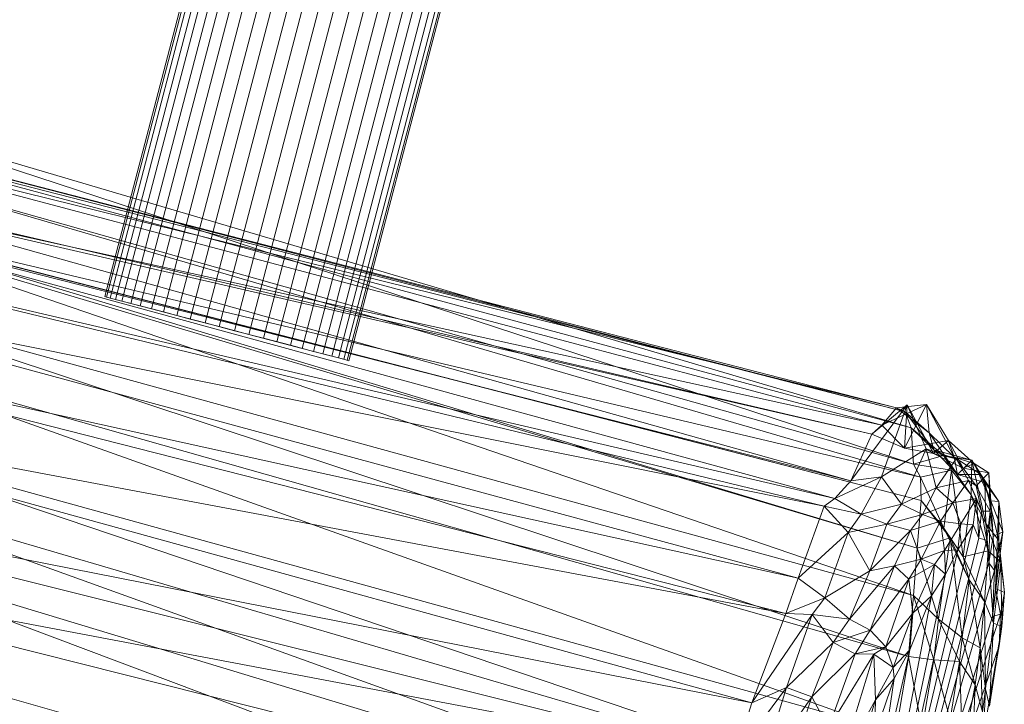
# Model space of a CAD drawing. Units: millimetres. Extents: x 35819 to 46843, y -66286 to -54117.
# Drawn here: x 40137 to 40269, y -61057 to -60965 of the extents above; entities that cross this region are included whole.
import ezdxf

# ---------------------------------------------------------------- set-up
doc = ezdxf.new("R2010")
doc.units = ezdxf.units.MM
doc.linetypes.add('K5LT32790', pattern=[0])
doc.linetypes.add('K5LT32791', pattern=[0])
doc.layers.add('geo', color=7, linetype='Continuous', true_color=0x40583f)

# ---------------------------------------------------------------- blocks, each defined once
blk = doc.blocks.new('U12')
at = {"layer": 'geo', "color": 133, "linetype": 'K5LT32791', "lineweight": 18, "true_color": 0x58c7e1}
for p, q in [((40161.57, -60951.49), (40148.21, -61002.48)), ((40162.28, -60951.68), (40161.57, -60951.49)), ((40161.57, -60951.49), (40161.82, -60951.56)), ((40161.82, -60951.56), (40148.46, -61002.55)), ((40162.28, -60951.68), (40148.92, -61002.67)), ((40163.01, -60951.87), (40149.64, -61002.86)), ((40163.9, -60952.1), (40150.53, -61003.09)), ((40165.06, -60952.4), (40151.7, -61003.4)), ((40166.33, -60952.74), (40152.97, -61003.73)), ((40161.82, -60951.56), (40163.01, -60951.87)), ((40163.9, -60952.1), (40162.28, -60951.68)), ((40163.01, -60951.87), (40165.06, -60952.4)), ((40166.33, -60952.74), (40163.9, -60952.1)), ((40165.06, -60952.4), (40167.86, -60953.14)), ((40169.44, -60953.55), (40166.33, -60952.74)), ((40167.86, -60953.14), (40154.5, -61004.13)), ((40169.44, -60953.55), (40156.08, -61004.54)), ((40171.26, -60954.03), (40157.89, -61005.02)), ((40167.86, -60953.14), (40171.26, -60954.03)), ((40173.05, -60954.5), (40169.44, -60953.55)), ((40171.26, -60954.03), (40175.04, -60955.02)), ((40173.05, -60954.5), (40159.68, -61005.49)), ((40175.04, -60955.02), (40161.67, -61006.01)), ((40176.94, -60955.52), (40173.05, -60954.5)), ((40175.04, -60955.02), (40178.99, -60956.05)), ((40176.94, -60955.52), (40163.57, -61006.51)), ((40178.99, -60956.05), (40165.62, -61007.05)), ((40180.89, -60956.55), (40167.53, -61007.54)), ((40180.89, -60956.55), (40176.94, -60955.52)), ((40178.99, -60956.05), (40182.88, -60957.07)), ((40184.67, -60957.54), (40180.89, -60956.55)), ((40182.88, -60957.07), (40169.51, -61008.07)), ((40184.67, -60957.54), (40171.31, -61008.53)), ((40186.48, -60958.02), (40173.12, -61009.01)), ((40182.88, -60957.07), (40186.48, -60958.02)), ((40188.06, -60958.43), (40184.67, -60957.54)), ((40186.48, -60958.02), (40189.6, -60958.84)), ((40188.06, -60958.43), (40174.7, -61009.42)), ((40189.6, -60958.84), (40176.23, -61009.83)), ((40190.87, -60959.17), (40177.5, -61010.16)), ((40190.87, -60959.17), (40188.06, -60958.43)), ((40189.6, -60958.84), (40192.03, -60959.47)), ((40192.92, -60959.71), (40190.87, -60959.17)), ((40192.03, -60959.47), (40178.67, -61010.46)), ((40192.92, -60959.71), (40179.56, -61010.7)), ((40193.65, -60959.9), (40180.28, -61010.89)), ((40194.11, -60960.02), (40180.74, -61011.01)), ((40194.35, -60960.08), (40180.99, -61011.07)), ((40192.03, -60959.47), (40193.65, -60959.9)), ((40194.11, -60960.02), (40192.92, -60959.71)), ((40193.65, -60959.9), (40194.35, -60960.08)), ((40194.11, -60960.02), (40194.35, -60960.08)), ((40148.92, -61002.67), (40148.21, -61002.48)), ((40148.21, -61002.48), (40148.46, -61002.55)), ((40148.46, -61002.55), (40149.64, -61002.86)), ((40150.53, -61003.09), (40148.92, -61002.67)), ((40149.64, -61002.86), (40151.7, -61003.4)), ((40152.97, -61003.73), (40150.53, -61003.09)), ((40151.7, -61003.4), (40154.5, -61004.13)), ((40156.08, -61004.54), (40152.97, -61003.73)), ((40154.5, -61004.13), (40157.89, -61005.02)), ((40159.68, -61005.49), (40156.08, -61004.54)), ((40157.89, -61005.02), (40161.67, -61006.01)), ((40163.57, -61006.51), (40159.68, -61005.49)), ((40161.67, -61006.01), (40165.62, -61007.05)), ((40167.53, -61007.54), (40163.57, -61006.51)), ((40165.62, -61007.05), (40169.51, -61008.07)), ((40171.31, -61008.53), (40167.53, -61007.54)), ((40169.51, -61008.07), (40173.12, -61009.01)), ((40174.7, -61009.42), (40171.31, -61008.53)), ((40173.12, -61009.01), (40176.23, -61009.83)), ((40177.5, -61010.16), (40174.7, -61009.42)), ((40176.23, -61009.83), (40178.67, -61010.46)), ((40179.56, -61010.7), (40177.5, -61010.16)), ((40178.67, -61010.46), (40180.28, -61010.89)), ((40180.74, -61011.01), (40179.56, -61010.7)), ((40180.28, -61010.89), (40180.99, -61011.07)), ((40180.74, -61011.01), (40180.99, -61011.07))]:
    blk.add_line(p, q, dxfattribs=at)
blk = doc.blocks.new('U11')
at = {"layer": 'geo'}
blk.add_blockref('U12', (0, 0), dxfattribs=at)
blk = doc.blocks.new('U15')
at = {"layer": 'geo', "color": 201, "linetype": 'K5LT32790', "lineweight": 18, "true_color": 0xd59ae5}
for p, q in [((40109.39, -60976.71), (40256.43, -61020.09)), ((40109.39, -60976.71), (40256.72, -61024.96)), ((40106.06, -60979.16), (40254.44, -61017.38)), ((40106.06, -60979.16), (40255.64, -61017.95)), ((40104.4, -60980.4), (40252.49, -61019.73)), ((40104.4, -60980.4), (40254.44, -61017.38)), ((40107.23, -60979.84), (40255.64, -61017.95)), ((40107.23, -60979.84), (40256.43, -61020.09)), ((40109.43, -60983.41), (40256.72, -61024.96)), ((40109.43, -60983.41), (40257.67, -61026.71)), ((40100.95, -60985.85), (40248.34, -61027.18)), ((40100.95, -60985.85), (40251.13, -61020.91)), ((40101.93, -60986.61), (40251.13, -61020.91)), ((40101.93, -60986.61), (40252.49, -61019.73)), ((40098.91, -60989.26), (40246.2, -61029.53)), ((40098.91, -60989.26), (40248.34, -61027.18)), ((40108.72, -60991.35), (40257.67, -61026.71)), ((40108.72, -60991.35), (40257.76, -61029.84)), ((40109.91, -60991.72), (40257.76, -61029.84)), ((40109.91, -60991.72), (40257.23, -61036.19)), ((40110.25, -60992.46), (40257.23, -61036.19)), ((40110.25, -60992.46), (40256.72, -61042.54)), ((40095.75, -60994.56), (40244.77, -61030.56)), ((40095.75, -60994.56), (40246.2, -61029.53)), ((40093.62, -61000.32), (40241.26, -61040.21)), ((40093.62, -61000.32), (40244.77, -61030.56)), ((40109.24, -61002.07), (40256.72, -61042.54)), ((40109.24, -61002.07), (40256.09, -61050.74)), ((40090.65, -61007.09), (40239.61, -61044.96)), ((40090.65, -61007.09), (40241.26, -61040.21)), ((40108.19, -61008.88), (40256.09, -61050.74)), ((40108.19, -61008.88), (40253.8, -61060.67)), ((40087.88, -61016.41), (40235.06, -61056.94)), ((40087.88, -61016.41), (40239.61, -61044.96)), ((40248.34, -61027.18), (40255.91, -61016.98)), ((40251.13, -61020.91), (40255.91, -61016.98)), ((40252.44, -61026.64), (40255.91, -61016.98)), ((40252.49, -61019.73), (40258.49, -61016.94)), ((40252.49, -61019.73), (40254.44, -61017.38)), ((40254.44, -61017.38), (40258.49, -61016.94)), ((40254.44, -61017.38), (40255.64, -61017.95)), ((40254.44, -61017.38), (40258.83, -61020.76)), ((40255.52, -61022.8), (40258.49, -61016.94)), ((40255.91, -61016.98), (40255.52, -61022.8)), ((40255.91, -61016.98), (40258.43, -61022.88)), ((40255.91, -61016.98), (40259.44, -61023.52)), ((40258.49, -61016.94), (40258.83, -61020.76)), ((40258.49, -61016.94), (40261.45, -61021.79)), ((40258.49, -61016.94), (40262.19, -61023.99)), ((40255.64, -61017.95), (40256.43, -61020.09)), ((40255.64, -61017.95), (40258.83, -61020.76)), ((40255.64, -61017.95), (40259.46, -61023.04)), ((40106.64, -61020.06), (40253.8, -61060.67)), ((40106.64, -61020.06), (40252.55, -61069.3)), ((40251.13, -61020.91), (40252.49, -61019.73)), ((40252.49, -61019.73), (40255.52, -61022.8)), ((40256.43, -61020.09), (40256.72, -61024.96)), ((40256.43, -61020.09), (40259.46, -61023.04)), ((40256.43, -61020.09), (40260.75, -61023.79)), ((40248.34, -61027.18), (40251.13, -61020.91)), ((40251.13, -61020.91), (40255.52, -61022.8)), ((40258.83, -61020.76), (40259.46, -61023.04)), ((40258.83, -61020.76), (40262.19, -61023.99)), ((40258.83, -61020.76), (40262.65, -61026.32)), ((40252.44, -61026.64), (40258.43, -61022.88)), ((40255.11, -61030.33), (40258.43, -61022.88)), ((40255.52, -61022.8), (40261.45, -61021.79)), ((40255.52, -61022.8), (40259.44, -61023.52)), ((40258.43, -61022.88), (40259.44, -61023.52)), ((40258.43, -61022.88), (40259.77, -61028.13)), ((40258.43, -61022.88), (40262.46, -61024.22)), ((40259.44, -61023.52), (40261.45, -61021.79)), ((40261.45, -61021.79), (40262.19, -61023.99)), ((40261.45, -61021.79), (40263.41, -61025.5)), ((40261.45, -61021.79), (40264.87, -61024.85)), ((40256.72, -61024.96), (40260.75, -61023.79)), ((40259.44, -61023.52), (40262.46, -61024.22)), ((40259.44, -61023.52), (40263.41, -61025.5)), ((40259.46, -61023.04), (40260.75, -61023.79)), ((40259.46, -61023.04), (40262.65, -61026.32)), ((40259.46, -61023.04), (40264.55, -61024.39)), ((40260.75, -61023.79), (40261.83, -61025.77)), ((40260.75, -61023.79), (40264.55, -61024.39)), ((40260.75, -61023.79), (40264.46, -61029.07)), ((40262.19, -61023.99), (40262.65, -61026.32)), ((40262.19, -61023.99), (40264.87, -61024.85)), ((40262.19, -61023.99), (40265.76, -61026.32)), ((40256.72, -61024.96), (40257.67, -61026.71)), ((40256.72, -61024.96), (40261.83, -61025.77)), ((40259.77, -61028.13), (40262.46, -61024.22)), ((40262.46, -61024.22), (40263.41, -61025.5)), ((40262.46, -61024.22), (40264.12, -61027.12)), ((40262.46, -61024.22), (40265.17, -61027.85)), ((40262.65, -61026.32), (40264.55, -61024.39)), ((40263.41, -61025.5), (40264.87, -61024.85)), ((40263.41, -61025.5), (40265.17, -61027.85)), ((40263.41, -61025.5), (40266.87, -61026.12)), ((40264.55, -61024.39), (40264.46, -61029.07)), ((40264.55, -61024.39), (40266.32, -61027.4)), ((40264.55, -61024.39), (40266.44, -61032.89)), ((40264.87, -61024.85), (40265.76, -61026.32)), ((40264.87, -61024.85), (40266.87, -61026.12)), ((40264.87, -61024.85), (40267.13, -61029.86)), ((40105.18, -61026.12), (40252.55, -61069.3)), ((40105.18, -61026.12), (40250.65, -61078.41)), ((40246.2, -61029.53), (40252.44, -61026.64)), ((40248.34, -61027.18), (40252.44, -61026.64)), ((40249.71, -61031.67), (40252.44, -61026.64)), ((40252.44, -61026.64), (40255.11, -61030.33)), ((40257.67, -61026.71), (40261.83, -61025.77)), ((40257.67, -61026.71), (40257.76, -61029.84)), ((40257.67, -61026.71), (40260.81, -61033.54)), ((40261.83, -61025.77), (40260.81, -61033.54)), ((40261.83, -61025.77), (40264.46, -61029.07)), ((40261.83, -61025.77), (40263.42, -61037.39)), ((40262.65, -61026.32), (40265.76, -61026.32)), ((40262.65, -61026.32), (40266.32, -61027.4)), ((40265.17, -61027.85), (40266.87, -61026.12)), ((40265.76, -61026.32), (40266.32, -61027.4)), ((40265.76, -61026.32), (40267.13, -61029.86)), ((40265.76, -61026.32), (40268.21, -61029.95)), ((40266.87, -61026.12), (40267.13, -61029.86)), ((40266.87, -61026.12), (40267.05, -61031.26)), ((40266.87, -61026.12), (40267.44, -61034.63)), ((40083.72, -61027.14), (40232.68, -61064.28)), ((40083.72, -61027.14), (40235.06, -61056.94)), ((40246.2, -61029.53), (40248.34, -61027.18)), ((40255.11, -61030.33), (40259.77, -61028.13)), ((40257.96, -61031.69), (40259.77, -61028.13)), ((40259.77, -61028.13), (40264.12, -61027.12)), ((40259.77, -61028.13), (40262.01, -61030.13)), ((40262.01, -61030.13), (40264.12, -61027.12)), ((40264.12, -61027.12), (40265.17, -61027.85)), ((40264.12, -61027.12), (40265.2, -61029.54)), ((40264.12, -61027.12), (40265.86, -61031.23)), ((40265.17, -61027.85), (40265.86, -61031.23)), ((40265.17, -61027.85), (40267.05, -61031.26)), ((40266.32, -61027.4), (40266.44, -61032.89)), ((40266.32, -61027.4), (40268.21, -61029.95)), ((40266.32, -61027.4), (40268.2, -61035.17)), ((40264.46, -61029.07), (40263.42, -61037.39)), ((40264.46, -61029.07), (40266.44, -61032.89)), ((40264.46, -61029.07), (40266.76, -61036.58)), ((40241.26, -61040.21), (40244.77, -61030.56)), ((40244.77, -61030.56), (40246.2, -61029.53)), ((40244.77, -61030.56), (40247.98, -61034.1)), ((40244.77, -61030.56), (40249.71, -61031.67)), ((40246.2, -61029.53), (40249.71, -61031.67)), ((40249.71, -61031.67), (40255.11, -61030.33)), ((40253.16, -61032.99), (40255.11, -61030.33)), ((40255.11, -61030.33), (40257.96, -61031.69)), ((40257.76, -61029.84), (40257.23, -61036.19)), ((40257.76, -61029.84), (40260.81, -61033.54)), ((40257.76, -61029.84), (40261.66, -61034.82)), ((40257.96, -61031.69), (40262.01, -61030.13)), ((40260.37, -61032.57), (40262.01, -61030.13)), ((40262.01, -61030.13), (40265.2, -61029.54)), ((40262.01, -61030.13), (40263.08, -61032.95)), ((40263.08, -61032.95), (40265.2, -61029.54)), ((40265.2, -61029.54), (40264.74, -61033.08)), ((40265.2, -61029.54), (40265.86, -61031.23)), ((40265.2, -61029.54), (40265.52, -61034.85)), ((40267.13, -61029.86), (40268.21, -61029.95)), ((40267.13, -61029.86), (40267.44, -61034.63)), ((40267.13, -61029.86), (40268.71, -61034.02)), ((40268.21, -61029.95), (40267.75, -61041.63)), ((40268.21, -61029.95), (40268.2, -61035.17)), ((40268.21, -61029.95), (40268.71, -61034.02)), ((40247.98, -61034.1), (40249.71, -61031.67)), ((40249.71, -61031.67), (40253.16, -61032.99)), ((40253.16, -61032.99), (40257.96, -61031.69)), ((40256.35, -61033.83), (40257.96, -61031.69)), ((40257.96, -61031.69), (40260.37, -61032.57)), ((40265.86, -61031.23), (40265.52, -61034.85)), ((40265.86, -61031.23), (40267.05, -61031.26)), ((40265.86, -61031.23), (40266.59, -61035.13)), ((40267.05, -61031.26), (40266.59, -61035.13)), ((40267.05, -61031.26), (40266.83, -61038.18)), ((40267.05, -61031.26), (40267.44, -61034.63)), ((40264.74, -61033.08), (40244.92, -61116.66)), ((40247.98, -61034.1), (40253.16, -61032.99)), ((40250.86, -61039.23), (40253.16, -61032.99)), ((40253.16, -61032.99), (40256.35, -61033.83)), ((40256.35, -61033.83), (40260.37, -61032.57)), ((40257.77, -61037.69), (40260.37, -61032.57)), ((40260.37, -61032.57), (40260.91, -61036.51)), ((40260.37, -61032.57), (40263.08, -61032.95)), ((40260.91, -61036.51), (40263.08, -61032.95)), ((40263.08, -61032.95), (40262.7, -61036.45)), ((40262.7, -61036.45), (40264.74, -61033.08)), ((40263.08, -61032.95), (40264.74, -61033.08)), ((40264.74, -61033.08), (40265.52, -61034.85)), ((40266.44, -61032.89), (40266.76, -61036.58)), ((40266.44, -61032.89), (40268.2, -61035.17)), ((40266.44, -61032.89), (40268.44, -61038.09)), ((40103.57, -61033.96), (40250.65, -61078.41)), ((40103.57, -61033.96), (40248, -61088.24)), ((40241.26, -61040.21), (40247.98, -61034.1)), ((40244.84, -61042.89), (40247.98, -61034.1)), ((40247.98, -61034.1), (40250.86, -61039.23)), ((40250.86, -61039.23), (40256.35, -61033.83)), ((40254.2, -61038.56), (40256.35, -61033.83)), ((40256.35, -61033.83), (40257.77, -61037.69)), ((40260.81, -61033.54), (40261.66, -61034.82)), ((40260.81, -61033.54), (40263.42, -61037.39)), ((40260.81, -61033.54), (40264.2, -61040.47)), ((40267.44, -61034.63), (40266.83, -61038.18)), ((40268.71, -61034.02), (40267.36, -61045.36)), ((40267.44, -61034.63), (40268.71, -61034.02)), ((40267.44, -61034.63), (40267.63, -61039.2)), ((40268.71, -61034.02), (40267.63, -61039.2)), ((40268.71, -61034.02), (40267.75, -61041.63)), ((40080.75, -61035.52), (40229.67, -61072.98)), ((40080.75, -61035.52), (40232.68, -61064.28)), ((40265.52, -61034.85), (40244.92, -61116.66)), ((40266.59, -61035.13), (40244.92, -61116.66)), ((40257.23, -61036.19), (40261.66, -61034.82)), ((40261.66, -61034.82), (40260.09, -61045.73)), ((40261.66, -61034.82), (40264.2, -61040.47)), ((40261.66, -61034.82), (40263.25, -61048.21)), ((40265.52, -61034.85), (40266.59, -61035.13)), ((40266.59, -61035.13), (40266.83, -61038.18)), ((40268.2, -61035.17), (40267.75, -61041.63)), ((40268.2, -61035.17), (40268.44, -61038.09)), ((40268.2, -61035.17), (40268.93, -61042.15)), ((40262.7, -61036.45), (40244.92, -61116.66)), ((40257.23, -61036.19), (40256.72, -61042.54)), ((40257.23, -61036.19), (40260.09, -61045.73)), ((40257.77, -61037.69), (40260.91, -61036.51)), ((40259.56, -61038.4), (40260.91, -61036.51)), ((40260.91, -61036.51), (40262.7, -61036.45)), ((40260.91, -61036.51), (40261.02, -61039.68)), ((40261.02, -61039.68), (40262.7, -61036.45)), ((40263.42, -61037.39), (40266.76, -61036.58)), ((40263.42, -61037.39), (40264.2, -61040.47)), ((40263.42, -61037.39), (40266.27, -61043.36)), ((40266.76, -61036.58), (40266.27, -61043.36)), ((40266.76, -61036.58), (40268.44, -61038.09)), ((40266.76, -61036.58), (40267.48, -61046.25)), ((40266.83, -61038.18), (40244.92, -61116.66)), ((40248.15, -61045.74), (40254.2, -61038.56)), ((40250.86, -61039.23), (40254.2, -61038.56)), ((40250.93, -61047.19), (40254.2, -61038.56)), ((40254.2, -61038.56), (40257.77, -61037.69)), ((40254.2, -61038.56), (40256.13, -61040.36)), ((40256.13, -61040.36), (40257.77, -61037.69)), ((40256.13, -61040.36), (40259.56, -61038.4)), ((40256.65, -61044.91), (40259.56, -61038.4)), ((40257.77, -61037.69), (40259.56, -61038.4)), ((40259.56, -61038.4), (40259.15, -61042.6)), ((40259.56, -61038.4), (40261.02, -61039.68)), ((40266.83, -61038.18), (40267.63, -61039.2)), ((40268.44, -61038.09), (40267.48, -61046.25)), ((40268.44, -61038.09), (40268.93, -61042.15)), ((40268.44, -61038.09), (40268.58, -61046.69)), ((40244.84, -61042.89), (40250.86, -61039.23)), ((40267.63, -61039.2), (40244.92, -61116.66)), ((40261.02, -61039.68), (40244.92, -61116.66)), ((40248.15, -61045.74), (40250.86, -61039.23)), ((40259.15, -61042.6), (40261.02, -61039.68)), ((40267.63, -61039.2), (40267.36, -61045.36)), ((40239.61, -61044.96), (40241.26, -61040.21)), ((40241.26, -61040.21), (40244.84, -61042.89)), ((40250.93, -61047.19), (40256.13, -61040.36)), ((40253.02, -61049.42), (40256.13, -61040.36)), ((40256.13, -61040.36), (40256.65, -61044.91)), ((40264.2, -61040.47), (40263.25, -61048.21)), ((40264.2, -61040.47), (40266.27, -61043.36)), ((40264.2, -61040.47), (40265.67, -61049.57)), ((40259.15, -61042.6), (40244.92, -61116.66)), ((40256.72, -61042.54), (40256.09, -61050.74)), ((40256.25, -61049.83), (40259.15, -61042.6)), ((40256.65, -61044.91), (40259.15, -61042.6)), ((40256.72, -61042.54), (40260.09, -61045.73)), ((40256.72, -61042.54), (40259.46, -61051.2)), ((40267.75, -61041.63), (40267.36, -61045.36)), ((40267.75, -61041.63), (40268.93, -61042.15)), ((40267.75, -61041.63), (40268.41, -61045.06)), ((40268.93, -61042.15), (40268.23, -61049.32)), ((40268.93, -61042.15), (40268.41, -61045.06)), ((40268.93, -61042.15), (40268.58, -61046.69)), ((40239.61, -61044.96), (40244.84, -61042.89)), ((40243.15, -61045.1), (40244.84, -61042.89)), ((40244.84, -61042.89), (40248.15, -61045.74)), ((40266.27, -61043.36), (40265.67, -61049.57)), ((40266.27, -61043.36), (40267.48, -61046.25)), ((40266.27, -61043.36), (40266.4, -61055.07)), ((40235.06, -61056.94), (40239.61, -61044.96)), ((40235.06, -61056.94), (40243.15, -61045.1)), ((40239.61, -61044.96), (40243.15, -61045.1)), ((40239.71, -61054.88), (40243.15, -61045.1)), ((40243.15, -61045.1), (40245.95, -61048.85)), ((40243.15, -61045.1), (40248.15, -61045.74)), ((40268.41, -61045.06), (40244.92, -61116.66)), ((40253.02, -61049.42), (40256.65, -61044.91)), ((40254, -61052.23), (40256.65, -61044.91)), ((40256.65, -61044.91), (40256.25, -61049.83)), ((40267.36, -61045.36), (40268.41, -61045.06)), ((40268.41, -61045.06), (40268.23, -61049.32)), ((40100.9, -61046.52), (40248, -61088.24)), ((40267.36, -61045.36), (40244.92, -61116.66)), ((40245.95, -61048.85), (40248.15, -61045.74)), ((40248.15, -61045.74), (40250.93, -61047.19)), ((40260.09, -61045.73), (40259.46, -61051.2)), ((40260.09, -61045.73), (40263.25, -61048.21)), ((40260.09, -61045.73), (40262.92, -61051.41)), ((40267.48, -61046.25), (40266.4, -61055.07)), ((40267.48, -61046.25), (40266.94, -61057.38)), ((40267.48, -61046.25), (40268.58, -61046.69)), ((40245.95, -61048.85), (40250.93, -61047.19)), ((40248.91, -61050.38), (40250.93, -61047.19)), ((40250.93, -61047.19), (40253.02, -61049.42)), ((40268.58, -61046.69), (40266.61, -61058.3)), ((40268.58, -61046.69), (40266.94, -61057.38)), ((40268.58, -61046.69), (40268.23, -61049.32)), ((40239.71, -61054.88), (40245.95, -61048.85)), ((40243.11, -61056.14), (40245.95, -61048.85)), ((40245.95, -61048.85), (40248.91, -61050.38)), ((40263.25, -61048.21), (40262.92, -61051.41)), ((40263.25, -61048.21), (40265.67, -61049.57)), ((40263.25, -61048.21), (40265.03, -61054.52)), ((40243.11, -61056.14), (40248.91, -61050.38)), ((40268.23, -61049.32), (40244.92, -61116.66)), ((40256.25, -61049.83), (40244.92, -61116.66)), ((40245.33, -61060.34), (40248.91, -61050.38)), ((40245.33, -61060.34), (40251.4, -61050.43)), ((40246.86, -61065.23), (40251.4, -61050.43)), ((40248.91, -61050.38), (40253.02, -61049.42)), ((40248.91, -61050.38), (40251.4, -61050.43)), ((40251.4, -61050.43), (40253.02, -61049.42)), ((40251.4, -61050.43), (40251.65, -61056.56)), ((40251.4, -61050.43), (40254, -61052.23)), ((40253.02, -61049.42), (40254, -61052.23)), ((40254, -61052.23), (40256.25, -61049.83)), ((40254.16, -61053.7), (40256.25, -61049.83)), ((40265.67, -61049.57), (40265.03, -61054.52)), ((40265.67, -61049.57), (40266.4, -61055.07)), ((40265.67, -61049.57), (40266.02, -61058.17)), ((40268.23, -61049.32), (40266.61, -61058.3)), ((40256.09, -61050.74), (40253.8, -61060.67)), ((40256.09, -61050.74), (40259.46, -61051.2)), ((40256.09, -61050.74), (40257.89, -61060.34)), ((40259.46, -61051.2), (40257.89, -61060.34)), ((40259.46, -61051.2), (40262.92, -61051.41)), ((40259.46, -61051.2), (40261.64, -61059.16)), ((40262.92, -61051.41), (40261.64, -61059.16)), ((40262.92, -61051.41), (40265.03, -61054.52)), ((40262.92, -61051.41), (40263.37, -61063.44)), ((40251.65, -61056.56), (40254, -61052.23)), ((40254, -61052.23), (40254.16, -61053.7)), ((40254.16, -61053.7), (40244.92, -61116.66)), ((40251.5, -61061.3), (40254.16, -61053.7)), ((40251.65, -61056.56), (40254.16, -61053.7)), ((40265.03, -61054.52), (40263.37, -61063.44)), ((40265.03, -61054.52), (40264.45, -61067.71)), ((40265.03, -61054.52), (40266.02, -61058.17)), ((40232.68, -61064.28), (40239.71, -61054.88)), ((40235.06, -61056.94), (40239.71, -61054.88)), ((40236.15, -61066.12), (40239.71, -61054.88)), ((40239.71, -61054.88), (40243.11, -61056.14)), ((40266.4, -61055.07), (40266.02, -61058.17)), ((40266.4, -61055.07), (40266.1, -61062.48)), ((40266.4, -61055.07), (40266.94, -61057.38)), ((40232.68, -61064.28), (40235.06, -61056.94)), ((40236.15, -61066.12), (40243.11, -61056.14)), ((40239.73, -61066.13), (40243.11, -61056.14)), ((40243.11, -61056.14), (40245.33, -61060.34)), ((40246.86, -61065.23), (40251.65, -61056.56)), ((40248.73, -61065.8), (40251.65, -61056.56)), ((40251.65, -61056.56), (40251.5, -61061.3))]:
    blk.add_line(p, q, dxfattribs=at)

msp = doc.modelspace()

# ---------------------------------------------------------------- block references
msp.add_blockref('U15', (0, 0))
at = {"layer": 'geo'}
msp.add_blockref('U11', (0, 0), dxfattribs=at)

doc.saveas('drawing.dxf')
